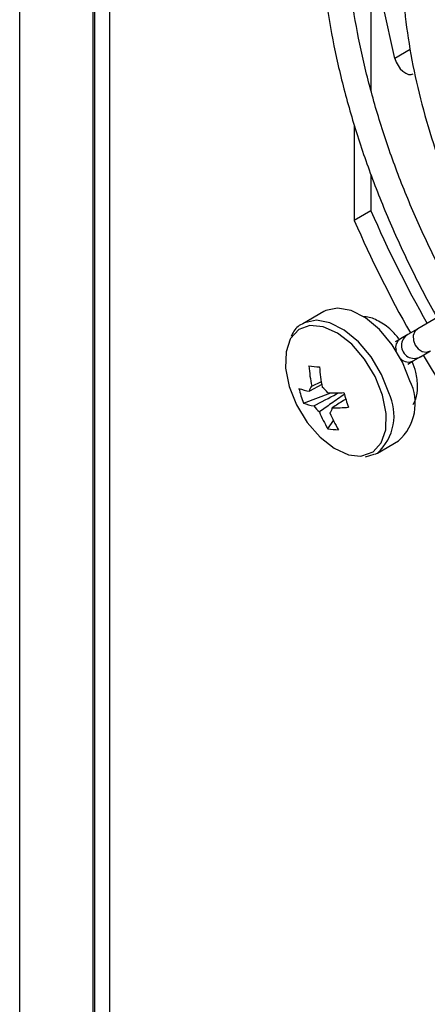
# Model space of a CAD drawing. Extents: x 5 to 292, y 5 to 205.
# Drawn here: x 251 to 251, y 176 to 177 of the extents above; entities that cross this region are included whole.
import ezdxf

# ---------------------------------------------------------------- set-up
doc = ezdxf.new("R2010")
doc.units = 0
doc.layers.get('0').update_dxf_attribs({"linetype": 'CONTINUOUS'})

msp = doc.modelspace()

# ---------------------------------------------------------------- linework, layer by layer
at = {"color": 7, "linetype": 'CONTINUOUS'}
for p, q in [((250.86157, 144.86811), (250.86157, 180.60984)), ((250.7449, 144.89465), (250.7449, 180.5833)), ((250.86392, 180.56116), (250.86392, 144.85145)), ((250.88809, 144.84464), (250.88809, 180.50063)), ((251.30351, 177.75497), (251.30351, 177.23888)), ((251.36602, 177.30338), (251.34157, 177.28926)), ((251.27699, 177.1839), (251.27699, 177.03141)), ((251.30351, 177.10514), (251.30351, 177.04672)), ((251.78534, 177.09463), (251.37791, 176.8594)), ((251.30351, 177.04672), (251.27699, 177.03141)), ((251.22858, 176.88678), (251.19489, 176.86733)), ((251.37791, 176.8594), (251.36202, 176.85023)), ((251.35032, 176.84348), (251.34172, 176.83851)), ((251.36218, 176.85032), (251.35032, 176.84348)), ((251.36218, 176.85032), (251.36202, 176.85023)), ((251.36606, 176.85256), (251.36622, 176.85265)), ((251.3707, 176.80819), (251.38255, 176.81503)), ((251.3824, 176.81494), (251.39829, 176.82411)), ((251.3824, 176.81494), (251.38255, 176.81503)), ((251.38643, 176.81727), (251.38659, 176.81736)), ((251.38643, 176.81727), (251.38659, 176.81736)), ((251.3621, 176.80322), (251.3707, 176.80819)), ((251.22546, 176.77054), (251.20553, 176.75997)), ((251.20919, 176.76817), (251.22482, 176.7753)), ((251.19604, 176.7411), (251.2396, 176.75717)), ((251.23484, 176.70035), (251.24368, 176.71351)), ((251.31364, 176.66165), (251.34733, 176.6811)), ((251.29484, 176.65563), (251.30874, 176.65974)), ((251.3097, 176.65966), (251.31364, 176.66165))]:
    msp.add_line(p, q, dxfattribs=at)
at = {"color": 7, "linetype": 'CONTINUOUS', "flags": 128}
for points in [[(251.34157, 177.28926), (251.32283, 177.37276), (251.31033, 177.45443), (251.30418, 177.53348), (251.30446, 177.60916), (251.31114, 177.68074), (251.32417, 177.74755), (251.34342, 177.80894), (251.36872, 177.86432), (251.37469, 177.87499)], [(251.34157, 177.28926), (251.34356, 177.28351), (251.34648, 177.27796), (251.35014, 177.27293), (251.35432, 177.26876), (251.35875, 177.2657), (251.36314, 177.26396), (251.36723, 177.26363), (251.37074, 177.26475)], [(251.3654, 176.77668), (251.35378, 176.80613), (251.33727, 176.83394), (251.31711, 176.85803), (251.29478, 176.87664), (251.27195, 176.88836), (251.25031, 176.89234), (251.23145, 176.88829), (251.22858, 176.88678)], [(251.33171, 176.75723), (251.32009, 176.78668), (251.30358, 176.81449), (251.28342, 176.83858), (251.26109, 176.85718), (251.23826, 176.86891), (251.21661, 176.87289), (251.19776, 176.86883), (251.19438, 176.86703)], [(251.32202, 176.75375), (251.31024, 176.78326), (251.2934, 176.81095), (251.27286, 176.83456), (251.25028, 176.8522), (251.2275, 176.86242), (251.20635, 176.8644), (251.18856, 176.85798), (251.17556, 176.84368), (251.17508, 176.84283)], [(251.37791, 176.8594), (251.37317, 176.85488), (251.37071, 176.84835), (251.37089, 176.84083), (251.37369, 176.83344), (251.37869, 176.82732), (251.38512, 176.8234), (251.392, 176.82227), (251.39829, 176.82411)], [(251.17508, 176.84283), (251.1684, 176.82266), (251.16768, 176.79662), (251.17343, 176.76768), (251.18521, 176.73816), (251.20205, 176.71048), (251.22259, 176.68686), (251.24517, 176.66923), (251.26795, 176.65901), (251.28662, 176.65682)], [(251.28662, 176.65682), (251.2891, 176.65703), (251.30689, 176.66345), (251.31989, 176.67775), (251.32705, 176.69877), (251.32777, 176.7248), (251.32202, 176.75375)]]:
    msp.add_lwpolyline(points, dxfattribs=at)
at = {"color": 7, "linetype": 'CONTINUOUS'}
for centre, radius, start, end in [((253.09935, 177.83055), 1.95944, 203.5798, 209.42449), ((253.07283, 177.81524), 1.95944, 203.5798, 209.42455), ((251.35972, 176.82931), 0.017, 123.55417, 195.03069), ((251.37221, 176.83258), 0.02038, 120, 300), ((251.36313, 176.82341), 0.017, 224.96931, 296.44583), ((253.07353, 177.81404), 1.95944, 210.57551, 216.4202), ((251.42386, 179.04641), 2.25688, 264.43233, 264.86056), ((251.45389, 176.81729), 0.24958, 183.9327, 191.35066), ((251.47068, 176.81572), 0.24958, 183.9327, 191.35066), ((251.22153, 176.84974), 0.09118, 249.10417, 259.89608), ((251.36607, 176.80488), 0.1816, 192.82936, 200.56073), ((251.21845, 176.75912), 0.01295, 135.66778, 176.25102), ((251.20341, 176.73616), 0.0379, 33.75513, 53.43346), ((251.2937, 176.74074), 0.08021, 311.96258, 26.62096), ((251.24016, 177.05955), 0.30237, 269.00596, 273.85383), ((251.64479, 176.86033), 0.39773, 194.93109, 198.45901), ((251.26001, 176.72129), 0.08021, 311.96258, 26.62096), ((251.22856, 176.82629), 0.09118, 249.10417, 259.89608), ((251.24408, 176.75758), 0.0379, 213.75513, 233.43346), ((251.22903, 176.73461), 0.01295, 315.66778, 356.25102), ((251.2472, 177.03609), 0.30237, 269.00596, 273.85383), ((251.40545, 176.80203), 0.19862, 202.15302, 210.79214), ((251.42225, 176.80046), 0.19862, 202.15302, 210.79214), ((251.25292, 176.80292), 0.10414, 260.00133, 269.29156)]:
    msp.add_arc(centre, radius, start, end, dxfattribs=at)
for points, knots in [([(251.37852, 177.93171), (251.36882, 177.92341), (251.346, 177.90389), (251.31544, 177.86573), (251.28631, 177.81881), (251.26245, 177.76602), (251.24387, 177.70806), (251.2308, 177.64531), (251.22334, 177.57834), (251.22157, 177.50772), (251.22547, 177.43408), (251.23501, 177.35803), (251.25008, 177.2802), (251.27054, 177.20124), (251.29623, 177.1218), (251.32688, 177.04249), (251.36241, 176.96407), (251.38987, 176.91027), (251.40538, 176.88286), (251.40664, 176.88063)], [0, 0, 0, 0, 0.046006, 0.1082298, 0.1707107, 0.2335049, 0.296587, 0.3598852, 0.4233185, 0.4868192, 0.5503381, 0.6138436, 0.677325, 0.7407794, 0.8042085, 0.8676162, 0.9310081, 0.9943902, 1, 1, 1, 1]), ([(251.44398, 176.89755), (251.44002, 176.90458), (251.42215, 176.93628), (251.39323, 176.99406), (251.35923, 177.07095), (251.33008, 177.1485), (251.30589, 177.22593), (251.28689, 177.30259), (251.27322, 177.3778), (251.26499, 177.45089), (251.26225, 177.52122), (251.26499, 177.58817), (251.27315, 177.65117), (251.28661, 177.70968), (251.30526, 177.76319), (251.32878, 177.81146), (251.35742, 177.85347), (251.38107, 177.88163), (251.39638, 177.89365), (251.39921, 177.89587)], [0, 0, 0, 0, 0.01837512, 0.08288854, 0.14740942, 0.21191372, 0.27639442, 0.34084478, 0.40525884, 0.46963236, 0.53396441, 0.59826012, 0.66253491, 0.72681069, 0.79113205, 0.85557434, 0.92024199, 0.9852519, 1, 1, 1, 1]), ([(251.47115, 177.77127), (251.46091, 177.76128), (251.43941, 177.7403), (251.41254, 177.70078), (251.38951, 177.65491), (251.37187, 177.60355), (251.35969, 177.54739), (251.35314, 177.48698), (251.3523, 177.42298), (251.35715, 177.35609), (251.36763, 177.28701), (251.38359, 177.21645), (251.40488, 177.14514), (251.43122, 177.07377), (251.46249, 177.00316), (251.48665, 176.95553), (251.50016, 176.93166), (251.50088, 176.9304)], [0, 0, 0, 0, 0.06400569, 0.13440911, 0.20526228, 0.27658341, 0.34827429, 0.42019784, 0.49223432, 0.56429685, 0.63633536, 0.70833514, 0.78029436, 0.85221813, 0.92411514, 0.99599572, 1, 1, 1, 1]), ([(251.348, 176.8432), (251.34398, 176.84809), (251.33425, 176.85992), (251.31623, 176.87166), (251.30078, 176.87853), (251.29249, 176.87821), (251.29084, 176.87814)], [0, 0, 0, 0, 0.2485291, 0.6011588, 0.920963, 1, 1, 1, 1]), ([(251.19435, 176.86689), (251.19419, 176.86684), (251.1879, 176.86468), (251.18131, 176.85761), (251.17751, 176.84922), (251.17654, 176.84707)], [0, 0, 0, 0, 0.01920841, 0.74921843, 1, 1, 1, 1]), ([(251.37068, 176.73903), (251.37215, 176.7417), (251.3767, 176.74999), (251.37812, 176.76757), (251.37636, 176.78813), (251.37111, 176.8016), (251.36893, 176.80717)], [0, 0, 0, 0, 0.1430729, 0.4437962, 0.7702409, 1, 1, 1, 1]), ([(251.21257, 176.73652), (251.22462, 176.74292), (251.23791, 176.74997), (251.25125, 176.75701), (251.25248, 176.75766)], [0, 0, 0, 0, 0.9077308, 1, 1, 1, 1]), ([(251.26126, 176.75527), (251.25422, 176.75026), (251.24098, 176.74084), (251.22771, 176.7315), (251.2215, 176.72714)], [0, 0, 0, 0, 0.5322432, 1, 1, 1, 1]), ([(251.26361, 176.74746), (251.26231, 176.74664), (251.25512, 176.74207), (251.24789, 176.73751), (251.24195, 176.73376)], [0, 0, 0, 0, 0.1796774, 1, 1, 1, 1])]:
    msp.add_open_spline(points, degree=3, knots=knots, dxfattribs=at)

doc.saveas('drawing.dxf')
